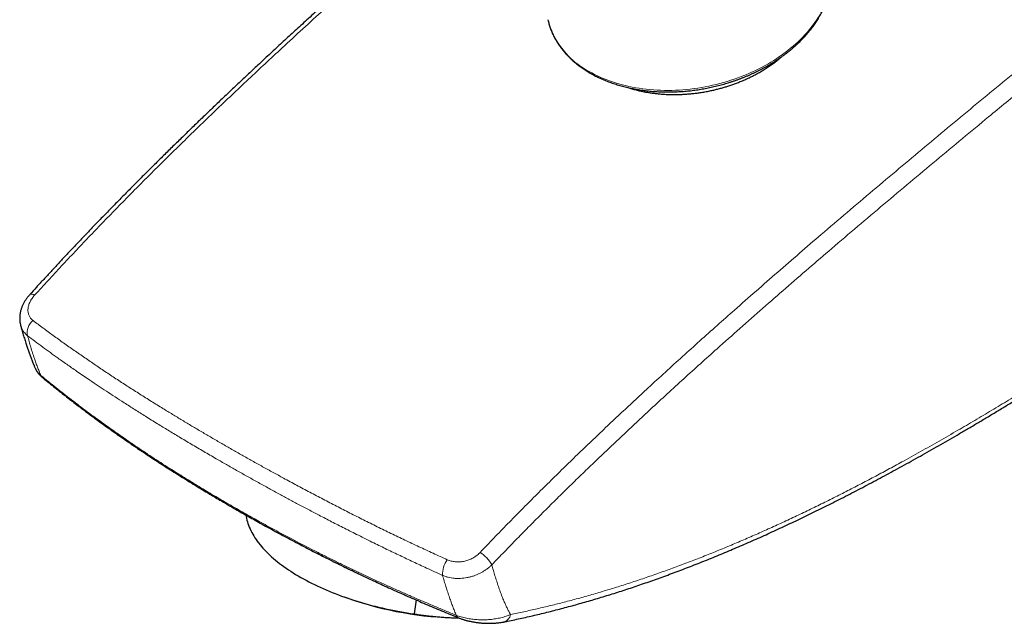
# Model space of a CAD drawing. Units: millimetres. Extents: x 8 to 923, y 12 to 449.
# Drawn here: x 694 to 769, y 56 to 102 of the extents above; entities that cross this region are included whole.
import ezdxf

# ---------------------------------------------------------------- set-up
doc = ezdxf.new("R2010")
doc.units = ezdxf.units.MM

msp = doc.modelspace()

# ---------------------------------------------------------------- linework, layer by layer
at = {"color": 7, "linetype": 'Continuous', "lineweight": 30}
for p, q in [((695.449, 74.982), (695.45, 74.981)), ((719.027, 57.545), (719.39, 57.417)), ((724.525, 57.313), (724.376, 56.253))]:
    msp.add_line(p, q, dxfattribs=at)
at = {"color": 252, "linetype": 'Continuous', "lineweight": 0, "flags": 128}
for points in [[(755.205, 101.772), (755.082, 101.579), (754.952, 101.388), (754.816, 101.198), (754.673, 101.011), (754.524, 100.825), (754.368, 100.641), (754.206, 100.46), (754.038, 100.281), (753.864, 100.104), (753.685, 99.93), (753.499, 99.759), (753.308, 99.591), (753.112, 99.425), (752.91, 99.263), (752.703, 99.104), (752.491, 98.948), (752.274, 98.796), (752.052, 98.647), (751.826, 98.501), (751.595, 98.36), (751.36, 98.222), (751.121, 98.088), (750.878, 97.958), (750.631, 97.832), (750.38, 97.711), (750.126, 97.593), (749.869, 97.48), (749.608, 97.372), (749.345, 97.268), (749.079, 97.168), (748.81, 97.073), (748.539, 96.983), (748.266, 96.897), (747.99, 96.816), (747.713, 96.741), (747.434, 96.67), (747.154, 96.604), (746.873, 96.543), (746.59, 96.487), (746.307, 96.436), (746.023, 96.39), (745.739, 96.35), (745.454, 96.314), (745.169, 96.284), (744.884, 96.259), (744.6, 96.24), (744.316, 96.225), (744.033, 96.216), (743.75, 96.212), (743.469, 96.214), (743.189, 96.22), (742.911, 96.232), (742.634, 96.25), (742.359, 96.272), (742.086, 96.3), (741.815, 96.333), (741.547, 96.371), (741.281, 96.414), (741.018, 96.463), (740.758, 96.516), (740.501, 96.575), (740.248, 96.638), (739.998, 96.707), (739.751, 96.781), (739.509, 96.859), (739.27, 96.943), (739.036, 97.031), (738.806, 97.123), (738.58, 97.221), (738.359, 97.323), (738.143, 97.43), (737.932, 97.541), (737.725, 97.656)], [(695.393, 80.583), (695.345, 80.604), (695.299, 80.623), (695.255, 80.638), (695.214, 80.649), (695.176, 80.656), (695.141, 80.66), (695.109, 80.661), (695.081, 80.657), (695.056, 80.65), (695.035, 80.639), (695.017, 80.624), (695.016, 80.623)]]:
    msp.add_lwpolyline(points, dxfattribs=at)
at = {"color": 7, "linetype": 'Continuous', "lineweight": 30, "flags": 128}
msp.add_lwpolyline([(711.527, 63.791), (711.544, 63.684), (711.569, 63.55), (711.6, 63.416), (711.636, 63.281), (711.678, 63.147), (711.725, 63.012), (711.777, 62.877), (711.835, 62.742), (711.899, 62.607), (711.968, 62.472), (712.042, 62.337), (712.121, 62.202), (712.206, 62.068), (712.296, 61.934), (712.392, 61.8), (712.492, 61.666), (712.598, 61.533), (712.708, 61.4), (712.824, 61.268), (712.945, 61.137), (713.07, 61.006), (713.201, 60.875), (713.336, 60.746), (713.477, 60.617), (713.621, 60.489), (713.771, 60.362), (713.925, 60.236), (714.084, 60.111), (714.248, 59.987), (714.415, 59.864), (714.588, 59.742), (714.764, 59.621), (714.945, 59.502), (715.13, 59.384), (715.318, 59.267), (715.511, 59.152), (715.708, 59.038), (715.909, 58.925), (716.113, 58.814), (716.322, 58.705), (716.533, 58.597), (716.749, 58.491), (716.967, 58.386), (717.189, 58.283), (717.415, 58.182), (717.643, 58.083), (717.875, 57.986), (718.109, 57.89), (718.347, 57.797), (718.587, 57.705), (718.83, 57.616), (719.076, 57.528), (719.324, 57.443), (719.574, 57.359), (719.827, 57.278), (720.082, 57.199), (720.339, 57.122), (720.598, 57.048), (720.859, 56.975), (721.122, 56.905), (721.386, 56.838), (721.652, 56.772), (721.92, 56.709), (722.189, 56.649), (722.459, 56.591), (722.73, 56.535), (723.002, 56.482), (723.276, 56.431), (723.55, 56.383), (723.824, 56.337), (724.1, 56.294), (724.376, 56.253)], dxfattribs=at)
at = {"color": 252, "linetype": 'Continuous', "lineweight": 0}
for centre, radius, start, end in [((740.606, 103.178), 6.229, 194.6041, 242.45029), ((695.991, 77.73), 1.166, 128.25216, 192.18876), ((696.301, 74.657), 0.479, 204.96056, 230.36097), ((727.865, 58.61), 2.8, 29.65286, 56.55879), ((728.34, 59.303), 1.805, 143.06423, 183.54985), ((727.868, 56.226), 0.297, 195.60498, 243.85901), ((731.035, 56.31), 0.697, 285.69135, 351.08512)]:
    msp.add_arc(centre, radius, start, end, dxfattribs=at)
at = {"color": 7, "linetype": 'Continuous', "lineweight": 30}
msp.add_arc((728.174, 82.805), 26.864, 250.91402, 269.15624, dxfattribs=at)
for points, knots in [([(730.452, 114.206), (730.287, 114.063), (729.686, 113.548), (728.67, 112.671), (727.419, 111.587), (726.215, 110.539), (725.051, 109.521), (723.923, 108.531), (722.826, 107.564), (721.759, 106.618), (720.718, 105.691), (719.7, 104.781), (718.704, 103.885), (717.728, 103.004), (716.774, 102.137), (715.842, 101.287), (714.935, 100.455), (714.052, 99.641), (713.188, 98.84), (712.344, 98.054), (711.518, 97.279), (710.707, 96.516), (709.912, 95.763), (709.132, 95.019), (708.364, 94.283), (707.61, 93.556), (706.867, 92.835), (706.137, 92.123), (705.422, 91.422), (704.722, 90.731), (704.037, 90.051), (703.365, 89.379), (702.706, 88.716), (702.058, 88.06), (701.421, 87.411), (700.794, 86.768), (700.177, 86.131), (699.569, 85.499), (698.969, 84.872), (698.377, 84.248), (697.793, 83.629), (697.216, 83.013), (696.646, 82.4), (696.083, 81.791), (695.54, 81.199), (695.186, 80.809), (695.016, 80.623)], [0, 0, 0, 0, 0.013698, 0.049681, 0.084206, 0.117482, 0.149675, 0.180915, 0.211306, 0.240934, 0.269871, 0.298178, 0.325907, 0.353099, 0.379858, 0.405876, 0.431226, 0.455973, 0.48017, 0.503865, 0.527096, 0.549899, 0.572304, 0.594338, 0.616025, 0.637387, 0.658443, 0.67921, 0.699556, 0.719458, 0.73899, 0.758179, 0.777048, 0.79562, 0.813914, 0.831946, 0.849733, 0.86729, 0.884647, 0.901812, 0.918794, 0.935599, 0.952233, 0.968703, 0.985013, 1, 1, 1, 1]), ([(737.802, 97.537), (737.831, 97.521), (737.915, 97.473), (738.055, 97.396), (738.225, 97.307), (738.397, 97.222), (738.573, 97.139), (738.751, 97.06), (738.932, 96.983), (739.116, 96.909), (739.302, 96.838), (739.491, 96.771), (739.683, 96.706), (739.877, 96.645), (740.073, 96.587), (740.272, 96.531), (740.472, 96.479), (740.675, 96.431), (740.88, 96.385), (741.086, 96.343), (741.295, 96.304), (741.505, 96.268), (741.716, 96.235), (741.929, 96.206), (742.144, 96.18), (742.36, 96.158), (742.577, 96.138), (742.796, 96.122), (743.015, 96.11), (743.235, 96.1), (743.457, 96.094), (743.679, 96.092), (743.901, 96.092), (744.125, 96.096), (744.348, 96.104), (744.573, 96.114), (744.797, 96.128), (745.022, 96.146), (745.247, 96.166), (745.472, 96.19), (745.697, 96.217), (745.921, 96.248), (746.146, 96.281), (746.37, 96.318), (746.593, 96.358), (746.817, 96.402), (747.039, 96.448), (747.261, 96.498), (747.482, 96.551), (747.702, 96.607), (747.921, 96.666), (748.139, 96.728), (748.355, 96.794), (748.571, 96.862), (748.785, 96.933), (748.998, 97.007), (749.209, 97.085), (749.418, 97.165), (749.626, 97.248), (749.832, 97.334), (750.036, 97.422), (750.238, 97.514), (750.438, 97.608), (750.636, 97.705), (750.831, 97.804), (751.024, 97.906), (751.215, 98.011), (751.404, 98.118), (751.589, 98.228), (751.772, 98.34), (751.953, 98.455), (752.13, 98.572), (752.305, 98.691), (752.477, 98.812), (752.646, 98.936), (752.811, 99.062), (752.974, 99.19), (753.133, 99.32), (753.289, 99.452), (753.441, 99.586), (753.59, 99.722), (753.735, 99.86), (753.877, 99.999), (754.015, 100.14), (754.15, 100.283), (754.281, 100.428), (754.408, 100.574), (754.531, 100.721), (754.65, 100.87), (754.765, 101.021), (754.876, 101.172), (754.982, 101.325), (755.085, 101.479), (755.184, 101.634), (755.278, 101.79), (755.368, 101.947), (755.453, 102.104), (755.534, 102.263), (755.611, 102.422), (755.684, 102.582), (755.751, 102.743), (755.815, 102.904), (755.874, 103.066), (755.928, 103.227), (755.977, 103.389), (756.023, 103.552), (756.063, 103.714), (756.099, 103.877), (756.13, 104.039), (756.156, 104.202), (756.178, 104.364), (756.196, 104.526), (756.208, 104.688), (756.216, 104.849), (756.219, 105.01), (756.218, 105.17), (756.212, 105.33), (756.201, 105.489), (756.186, 105.648), (756.165, 105.805), (756.145, 105.938), (756.13, 106.018), (756.124, 106.046)], [0, 0, 0, 0, 0.004482, 0.012894, 0.021308, 0.029723, 0.038141, 0.046561, 0.054982, 0.063404, 0.071828, 0.080252, 0.088677, 0.097103, 0.105529, 0.113955, 0.122381, 0.130807, 0.139233, 0.147658, 0.156084, 0.164509, 0.172933, 0.181357, 0.189781, 0.198204, 0.206627, 0.215049, 0.223471, 0.231892, 0.240312, 0.248732, 0.257152, 0.265571, 0.27399, 0.282408, 0.290826, 0.299243, 0.30766, 0.316077, 0.324494, 0.33291, 0.341327, 0.349743, 0.358159, 0.366575, 0.374991, 0.383407, 0.391823, 0.40024, 0.408656, 0.417073, 0.42549, 0.433907, 0.442325, 0.450742, 0.459161, 0.467579, 0.475999, 0.484418, 0.492838, 0.501259, 0.509681, 0.518102, 0.526525, 0.534948, 0.543372, 0.551796, 0.560221, 0.568647, 0.577073, 0.5855, 0.593928, 0.602356, 0.610784, 0.619213, 0.627642, 0.636071, 0.6445, 0.65293, 0.661359, 0.669788, 0.678216, 0.686644, 0.695071, 0.703497, 0.711921, 0.720344, 0.728765, 0.737184, 0.745601, 0.754015, 0.762426, 0.770833, 0.779236, 0.787636, 0.796031, 0.80442, 0.812805, 0.821184, 0.829557, 0.837924, 0.846284, 0.854637, 0.862983, 0.871321, 0.879652, 0.887976, 0.896292, 0.904601, 0.912902, 0.921196, 0.929483, 0.937764, 0.946038, 0.954307, 0.96257, 0.970829, 0.979084, 0.987335, 0.995584, 1, 1, 1, 1]), ([(734.58, 101.604), (734.587, 101.574), (734.605, 101.493), (734.64, 101.361), (734.684, 101.208), (734.732, 101.057), (734.786, 100.906), (734.844, 100.758), (734.906, 100.61), (734.972, 100.464), (735.044, 100.319), (735.119, 100.176), (735.199, 100.034), (735.283, 99.894), (735.372, 99.756), (735.465, 99.619), (735.562, 99.484), (735.663, 99.352), (735.769, 99.221), (735.878, 99.092), (735.992, 98.965), (736.11, 98.84), (736.231, 98.717), (736.357, 98.597), (736.487, 98.479), (736.62, 98.363), (736.757, 98.25), (736.898, 98.139), (737.042, 98.031), (737.19, 97.925), (737.342, 97.822), (737.497, 97.721), (737.65, 97.626), (737.753, 97.566), (737.802, 97.537)], [0, 0, 0, 0, 0.018267, 0.049746, 0.081229, 0.112717, 0.144213, 0.175721, 0.207243, 0.238781, 0.270339, 0.301917, 0.333518, 0.365143, 0.396795, 0.428473, 0.460178, 0.491911, 0.523673, 0.555462, 0.58728, 0.619125, 0.650997, 0.682895, 0.714817, 0.746764, 0.778733, 0.810724, 0.842735, 0.874764, 0.906811, 0.938874, 0.970952, 1, 1, 1, 1]), ([(731.224, 55.639), (731.316, 55.658), (731.589, 55.713), (732.045, 55.809), (732.591, 55.927), (733.138, 56.05), (733.685, 56.177), (734.233, 56.309), (734.782, 56.445), (735.331, 56.585), (735.882, 56.729), (736.435, 56.878), (736.988, 57.032), (737.543, 57.19), (738.099, 57.352), (738.655, 57.518), (739.212, 57.689), (739.769, 57.864), (740.329, 58.043), (740.89, 58.227), (741.454, 58.416), (742.019, 58.61), (742.587, 58.808), (743.157, 59.011), (743.729, 59.219), (744.303, 59.431), (744.88, 59.649), (745.459, 59.871), (746.04, 60.098), (746.624, 60.33), (747.21, 60.567), (747.798, 60.809), (748.39, 61.056), (748.983, 61.308), (749.579, 61.565), (750.178, 61.827), (750.78, 62.094), (751.384, 62.366), (751.992, 62.644), (752.602, 62.926), (753.215, 63.214), (753.831, 63.507), (754.45, 63.806), (755.072, 64.11), (755.701, 64.421), (756.338, 64.739), (756.982, 65.066), (757.631, 65.398), (758.285, 65.737), (758.944, 66.083), (759.609, 66.435), (760.279, 66.794), (760.955, 67.16), (761.637, 67.534), (762.325, 67.914), (763.019, 68.301), (763.716, 68.694), (764.414, 69.092), (765.116, 69.495), (765.824, 69.906), (766.541, 70.325), (767.265, 70.753), (767.999, 71.19), (768.741, 71.637), (769.493, 72.092), (770.254, 72.557), (771.025, 73.032), (771.806, 73.517), (772.603, 74.016), (773.417, 74.529), (774.252, 75.059), (775.106, 75.605), (775.981, 76.167), (776.879, 76.749), (777.802, 77.351), (778.755, 77.975), (779.74, 78.625), (780.765, 79.305), (781.831, 80.015), (782.938, 80.757), (784.085, 81.529), (785.277, 82.335), (786.522, 83.181), (787.831, 84.074), (789.217, 85.024), (790.677, 86.028), (792.204, 87.081), (793.788, 88.179), (795.438, 89.325), (797.166, 90.53), (798.988, 91.805), (800.929, 93.167), (803.024, 94.641), (805.331, 96.268), (807.179, 97.575), (808.268, 98.347), (808.503, 98.513)], [0, 0, 0, 0, 0.003681, 0.010919, 0.018161, 0.025404, 0.032647, 0.039886, 0.04712, 0.054363, 0.061618, 0.068879, 0.076147, 0.083422, 0.090705, 0.097996, 0.105262, 0.112542, 0.119841, 0.127159, 0.134498, 0.141856, 0.149236, 0.156638, 0.164062, 0.17151, 0.178982, 0.186478, 0.193999, 0.201547, 0.209122, 0.216724, 0.224354, 0.232013, 0.239703, 0.247422, 0.255174, 0.262957, 0.270774, 0.278624, 0.28651, 0.29443, 0.302388, 0.310383, 0.318415, 0.326648, 0.334918, 0.343251, 0.351647, 0.360111, 0.368643, 0.377247, 0.385923, 0.394676, 0.403507, 0.412419, 0.421416, 0.430331, 0.439326, 0.448422, 0.457624, 0.466933, 0.476354, 0.48589, 0.495546, 0.505326, 0.515235, 0.525279, 0.535465, 0.545981, 0.55672, 0.567705, 0.578961, 0.590515, 0.602403, 0.614666, 0.627354, 0.640534, 0.654334, 0.668615, 0.683399, 0.698765, 0.714813, 0.731677, 0.749544, 0.768602, 0.788346, 0.808821, 0.830143, 0.852466, 0.875995, 0.90102, 0.927974, 0.957548, 0.990852, 1, 1, 1, 1]), ([(740.694, 96.427), (740.789, 96.397), (740.99, 96.333), (741.305, 96.248), (741.613, 96.174), (741.904, 96.113), (742.181, 96.062), (742.467, 96.017), (742.762, 95.979), (743.081, 95.945), (743.422, 95.919), (743.763, 95.902), (744.083, 95.895), (744.381, 95.895), (744.678, 95.902), (744.973, 95.916), (745.272, 95.936), (745.577, 95.964), (745.889, 96), (746.221, 96.046), (746.572, 96.103), (746.919, 96.17), (747.24, 96.24), (747.536, 96.312), (747.827, 96.389), (748.113, 96.472), (748.4, 96.562), (748.69, 96.661), (748.982, 96.768), (749.29, 96.889), (749.612, 97.025), (749.925, 97.168), (750.211, 97.309), (750.47, 97.445), (750.744, 97.596), (751.029, 97.764), (751.332, 97.955), (751.633, 98.16), (751.931, 98.377), (752.185, 98.575), (752.335, 98.704), (752.394, 98.754)], [0, 0, 0, 0, 0.026247, 0.055129, 0.084001, 0.106965, 0.129929, 0.154335, 0.178748, 0.203154, 0.232401, 0.261647, 0.285245, 0.308849, 0.332447, 0.355411, 0.378375, 0.402782, 0.427196, 0.451603, 0.48085, 0.510097, 0.533696, 0.5573, 0.580899, 0.603861, 0.626823, 0.651227, 0.675639, 0.700043, 0.729288, 0.758532, 0.782129, 0.805731, 0.829327, 0.858068, 0.886809, 0.91782, 0.948859, 0.979898, 1, 1, 1, 1]), ([(695.016, 80.622), (694.998, 80.602), (694.953, 80.552), (694.885, 80.471), (694.812, 80.378), (694.744, 80.283), (694.68, 80.187), (694.62, 80.09), (694.564, 79.991), (694.512, 79.891), (694.465, 79.789), (694.422, 79.687), (694.384, 79.583), (694.35, 79.479), (694.321, 79.374), (694.297, 79.269), (694.277, 79.164), (694.263, 79.06), (694.254, 78.957), (694.25, 78.855), (694.25, 78.754), (694.255, 78.654), (694.265, 78.556), (694.279, 78.458), (694.299, 78.362), (694.314, 78.298), (694.323, 78.267), (694.323, 78.266)], [0, 0, 0, 0, 0.030577, 0.074513, 0.118455, 0.162375, 0.206301, 0.249677, 0.292908, 0.336227, 0.379573, 0.422883, 0.466096, 0.509147, 0.551973, 0.594516, 0.636723, 0.678554, 0.719974, 0.760654, 0.800957, 0.841054, 0.880948, 0.920645, 0.960151, 0.999475, 1, 1, 1, 1]), ([(694.324, 78.266), (694.346, 78.184), (694.403, 77.978), (694.496, 77.656), (694.606, 77.291), (694.714, 76.947), (694.82, 76.622), (694.921, 76.328), (695.02, 76.048), (695.123, 75.772), (695.23, 75.499), (695.336, 75.239), (695.409, 75.068), (695.445, 74.987), (695.448, 74.982)], [0, 0, 0, 0, 0.0735765, 0.1845404, 0.2905045, 0.4033107, 0.4973327, 0.5866982, 0.6719455, 0.7535879, 0.8406503, 0.9240571, 0.9945637, 1, 1, 1, 1]), ([(695.449, 74.98), (695.453, 74.97), (695.468, 74.935), (695.499, 74.875), (695.54, 74.802), (695.586, 74.73), (695.636, 74.659), (695.691, 74.589), (695.751, 74.52), (695.815, 74.452), (695.883, 74.386), (695.94, 74.335), (695.975, 74.306), (695.983, 74.299)], [0, 0, 0, 0, 0.037912, 0.132757, 0.229176, 0.327449, 0.427854, 0.530649, 0.636487, 0.740608, 0.849917, 0.962572, 1, 1, 1, 1]), ([(695.996, 74.289), (696.054, 74.241), (696.257, 74.074), (696.608, 73.789), (697.048, 73.436), (697.49, 73.086), (697.935, 72.738), (698.383, 72.392), (698.833, 72.049), (699.285, 71.708), (699.74, 71.37), (700.198, 71.033), (700.658, 70.699), (701.12, 70.368), (701.586, 70.038), (702.056, 69.71), (702.531, 69.381), (703.013, 69.052), (703.5, 68.723), (703.994, 68.394), (704.493, 68.065), (704.999, 67.735), (705.511, 67.406), (706.029, 67.077), (706.555, 66.746), (707.091, 66.413), (707.637, 66.077), (708.193, 65.739), (708.715, 65.426), (709.201, 65.137), (709.704, 64.841), (710.142, 64.586), (710.431, 64.419), (710.512, 64.372)], [0, 0, 0, 0, 0.013616, 0.047331, 0.08092, 0.114409, 0.1478, 0.181097, 0.214301, 0.247417, 0.280446, 0.313392, 0.346256, 0.37904, 0.411629, 0.444413, 0.477349, 0.510443, 0.543698, 0.577121, 0.610716, 0.644488, 0.678443, 0.712586, 0.746913, 0.781858, 0.817193, 0.852938, 0.889115, 0.917238, 0.945491, 0.9847, 1, 1, 1, 1]), ([(710.513, 64.371), (710.66, 64.287), (710.983, 64.101), (711.467, 63.825), (711.978, 63.536), (712.489, 63.25), (713.037, 62.947), (713.609, 62.634), (714.199, 62.315), (714.785, 62.002), (715.366, 61.695), (715.944, 61.393), (716.518, 61.097), (717.093, 60.804), (717.667, 60.514), (718.242, 60.228), (718.817, 59.946), (719.391, 59.666), (719.966, 59.39), (720.542, 59.117), (721.117, 58.847), (721.694, 58.579), (722.275, 58.314), (722.859, 58.049), (723.448, 57.786), (724.042, 57.523), (724.64, 57.263), (725.242, 57.003), (725.848, 56.744), (726.46, 56.487), (727.076, 56.231), (727.502, 56.055), (727.723, 55.966), (727.737, 55.96)], [0, 0, 0, 0, 0.027566, 0.060838, 0.090526, 0.122765, 0.155449, 0.19173, 0.227582, 0.263011, 0.298036, 0.332438, 0.366606, 0.400585, 0.43438, 0.467996, 0.50144, 0.534716, 0.567829, 0.600785, 0.633588, 0.666238, 0.698987, 0.731823, 0.764743, 0.797749, 0.830843, 0.86403, 0.897311, 0.93069, 0.964169, 0.997751, 1, 1, 1, 1]), ([(724.376, 56.253), (724.511, 56.232), (724.78, 56.191), (725.188, 56.136), (725.598, 56.087), (726.01, 56.044), (726.425, 56.009), (726.826, 55.982), (727.215, 55.962), (727.524, 55.95), (727.71, 55.948), (727.77, 55.947)], [0, 0, 0, 0, 0.1215392, 0.2430787, 0.3648279, 0.4865766, 0.6084901, 0.7304032, 0.8391521, 0.9479007, 1, 1, 1, 1]), ([(727.738, 55.96), (727.746, 55.957), (727.785, 55.941), (727.857, 55.913), (727.953, 55.878), (728.05, 55.845), (728.148, 55.814), (728.246, 55.785), (728.346, 55.758), (728.448, 55.732), (728.552, 55.707), (728.657, 55.684), (728.764, 55.662), (728.872, 55.642), (728.982, 55.624), (729.093, 55.607), (729.205, 55.591), (729.317, 55.578), (729.43, 55.566), (729.543, 55.556), (729.658, 55.548), (729.774, 55.541), (729.89, 55.537), (730.008, 55.534), (730.126, 55.533), (730.245, 55.535), (730.364, 55.538), (730.483, 55.544), (730.601, 55.553), (730.72, 55.563), (730.839, 55.576), (730.958, 55.592), (731.076, 55.611), (731.165, 55.626), (731.213, 55.637), (731.223, 55.639)], [0, 0, 0, 0, 0.00736, 0.035781, 0.063858, 0.091647, 0.119195, 0.146514, 0.173668, 0.201309, 0.229176, 0.257315, 0.28576, 0.314537, 0.34366, 0.373134, 0.402957, 0.433116, 0.46348, 0.493744, 0.525239, 0.557262, 0.589852, 0.623034, 0.656832, 0.691262, 0.726342, 0.762098, 0.797776, 0.834805, 0.872458, 0.910769, 0.949756, 0.989436, 1, 1, 1, 1])]:
    msp.add_open_spline(points, degree=3, knots=knots, dxfattribs=at)
at = {"color": 252, "linetype": 'Continuous', "lineweight": 0}
for points, knots in [([(730.52, 113.874), (730.475, 113.835), (729.781, 113.24), (728.439, 112.08), (726.496, 110.394), (724.555, 108.696), (722.618, 106.988), (720.791, 105.364), (719.075, 103.825), (717.469, 102.373), (715.866, 100.911), (714.373, 99.537), (712.99, 98.253), (711.715, 97.059), (710.443, 95.858), (709.174, 94.648), (707.975, 93.495), (706.848, 92.4), (705.79, 91.365), (704.735, 90.322), (703.683, 89.273), (702.635, 88.216), (701.591, 87.153), (700.55, 86.081), (699.512, 85), (698.476, 83.91), (697.444, 82.811), (696.416, 81.703), (695.734, 80.956), (695.393, 80.583)], [0, 0, 0, 0, 0.003773, 0.0579368, 0.1121589, 0.1663817, 0.2206042, 0.2748259, 0.3200201, 0.3652151, 0.4104098, 0.4556037, 0.4917612, 0.5279197, 0.5640784, 0.6002365, 0.6363936, 0.6667224, 0.6970519, 0.7273812, 0.7577098, 0.7879769, 0.818245, 0.848513, 0.8787799, 0.9090843, 0.9393902, 0.9696958, 1, 1, 1, 1]), ([(729.407, 60.946), (729.756, 61.311), (730.454, 62.041), (731.506, 63.124), (732.563, 64.198), (733.624, 65.263), (734.689, 66.32), (735.759, 67.369), (736.831, 68.41), (737.907, 69.443), (738.986, 70.468), (740.068, 71.487), (741.152, 72.499), (742.312, 73.573), (743.548, 74.708), (744.862, 75.902), (746.177, 77.089), (747.495, 78.267), (748.925, 79.536), (750.468, 80.894), (752.123, 82.34), (753.781, 83.776), (755.546, 85.294), (757.419, 86.893), (759.399, 88.572), (761.381, 90.242), (763.365, 91.903), (765.349, 93.557), (767.335, 95.203), (769.321, 96.843), (771.529, 98.66), (773.957, 100.65), (776.605, 102.813), (779.256, 104.971), (781.908, 107.125), (784.561, 109.275), (786.328, 110.706), (787.212, 111.421)], [0, 0, 0, 0, 0.0189069, 0.0378147, 0.0567227, 0.0756297, 0.0945616, 0.1134942, 0.1324268, 0.1513589, 0.1703088, 0.1892591, 0.2082095, 0.2271595, 0.2499841, 0.2728093, 0.295635, 0.3184605, 0.3412853, 0.3698398, 0.3983947, 0.4269498, 0.4555044, 0.4895113, 0.5235187, 0.5575262, 0.5915333, 0.6255512, 0.6595693, 0.6935875, 0.7276055, 0.7729539, 0.8183024, 0.8636508, 0.9091005, 0.9545503, 1, 1, 1, 1]), ([(788.207, 110.46), (787.209, 109.654), (785.213, 108.041), (782.216, 105.616), (779.218, 103.184), (776.331, 100.835), (773.554, 98.568), (770.889, 96.384), (768.446, 94.372), (766.225, 92.534), (764.226, 90.873), (762.229, 89.204), (760.233, 87.525), (758.238, 85.838), (756.324, 84.206), (754.49, 82.631), (752.737, 81.113), (750.986, 79.585), (749.239, 78.045), (747.651, 76.633), (746.222, 75.35), (744.952, 74.201), (743.684, 73.044), (742.479, 71.934), (741.336, 70.871), (740.255, 69.857), (739.176, 68.836), (738.129, 67.836), (737.115, 66.857), (736.132, 65.9), (735.152, 64.935), (734.175, 63.964), (733.201, 62.984), (732.229, 61.996), (731.261, 61.001), (730.619, 60.33), (730.298, 59.995)], [0, 0, 0, 0, 0.05124, 0.102481, 0.153721, 0.204961, 0.25051, 0.296058, 0.341606, 0.37579, 0.409974, 0.444157, 0.478347, 0.512537, 0.546727, 0.576879, 0.607032, 0.637185, 0.667337, 0.697488, 0.719511, 0.741534, 0.763557, 0.785579, 0.804478, 0.823378, 0.842277, 0.861176, 0.87852, 0.895864, 0.913208, 0.930551, 0.947913, 0.965276, 0.982638, 1, 1, 1, 1]), ([(731.724, 56.202), (732.064, 56.272), (732.743, 56.411), (733.766, 56.641), (734.791, 56.884), (735.829, 57.145), (736.879, 57.425), (737.942, 57.723), (739.007, 58.037), (740.075, 58.366), (741.145, 58.712), (742.217, 59.072), (743.291, 59.448), (744.37, 59.84), (745.454, 60.247), (746.542, 60.671), (747.632, 61.109), (748.717, 61.559), (749.796, 62.02), (750.871, 62.492), (751.946, 62.977), (753.023, 63.474), (754.101, 63.985), (755.181, 64.508), (756.261, 65.043), (757.337, 65.587), (758.408, 66.139), (759.474, 66.698), (760.54, 67.268), (761.726, 67.912), (763.033, 68.636), (764.461, 69.442), (765.843, 70.238), (767.178, 71.021), (768.466, 71.789), (769.754, 72.567), (771.041, 73.357), (772.329, 74.158), (773.617, 74.968), (774.904, 75.787), (776.319, 76.696), (777.863, 77.699), (779.534, 78.796), (781.204, 79.903), (782.873, 81.019), (784.542, 82.143), (786.21, 83.274), (788.043, 84.524), (790.041, 85.894), (792.204, 87.385), (794.503, 88.979), (796.937, 90.675), (799.507, 92.472), (802.58, 94.631), (805.5, 96.69), (807.563, 98.151), (808.266, 98.65)], [0, 0, 0, 0, 0.0137439, 0.0274886, 0.0412333, 0.0549771, 0.0691124, 0.0832486, 0.0973848, 0.11152, 0.1256551, 0.139791, 0.153927, 0.1680621, 0.1823111, 0.196561, 0.2108109, 0.22506, 0.2390599, 0.2530606, 0.2670613, 0.2810613, 0.2950822, 0.3091038, 0.3231254, 0.3371464, 0.3509749, 0.3648034, 0.3786094, 0.3924155, 0.4109216, 0.429428, 0.4479341, 0.4646308, 0.481328, 0.4980253, 0.5147221, 0.5314324, 0.5481431, 0.5648539, 0.5815644, 0.6032862, 0.6250083, 0.6467309, 0.6684539, 0.6901772, 0.7119002, 0.7336225, 0.7618362, 0.7900499, 0.8182637, 0.851838, 0.8854125, 0.9189869, 0.9723694, 1, 1, 1, 1]), ([(695.393, 80.583), (695.357, 80.542), (695.287, 80.462), (695.194, 80.336), (695.111, 80.207), (695.041, 80.077), (694.982, 79.945), (694.937, 79.813), (694.904, 79.682), (694.885, 79.553), (694.88, 79.427), (694.887, 79.305), (694.908, 79.188), (694.942, 79.076), (694.989, 78.971), (695.048, 78.872), (695.119, 78.781), (695.193, 78.706), (695.247, 78.664), (695.269, 78.646)], [0, 0, 0, 0, 0.0602368, 0.1206856, 0.1811305, 0.241362, 0.3015484, 0.3619548, 0.422358, 0.48254, 0.5420218, 0.6017208, 0.661419, 0.7208998, 0.7799508, 0.8392131, 0.8984775, 0.9575313, 1, 1, 1, 1]), ([(694.851, 77.484), (694.817, 77.511), (694.738, 77.577), (694.627, 77.693), (694.539, 77.807), (694.476, 77.905), (694.433, 77.982), (694.395, 78.062), (694.356, 78.155), (694.337, 78.225), (694.325, 78.267)], [0, 0, 0, 0, 0.131437, 0.31166, 0.493102, 0.585769, 0.678436, 0.771769, 0.865102, 1, 1, 1, 1]), ([(695.269, 78.646), (695.523, 78.454), (696.033, 78.07), (696.811, 77.499), (697.599, 76.931), (698.399, 76.366), (699.209, 75.804), (700.031, 75.244), (700.864, 74.686), (701.707, 74.131), (702.561, 73.578), (703.426, 73.026), (704.302, 72.475), (705.134, 71.96), (705.919, 71.48), (706.656, 71.034), (707.4, 70.589), (708.151, 70.144), (708.908, 69.699), (709.419, 69.404), (709.675, 69.256)], [0, 0, 0, 0, 0.059121, 0.118269, 0.177419, 0.236566, 0.295757, 0.354948, 0.41413, 0.473313, 0.532539, 0.591766, 0.651023, 0.710281, 0.758543, 0.806805, 0.855094, 0.903383, 0.951692, 1, 1, 1, 1]), ([(709.254, 68.096), (708.935, 68.281), (708.297, 68.651), (707.353, 69.207), (706.45, 69.745), (705.588, 70.266), (704.732, 70.789), (703.88, 71.317), (703.032, 71.85), (702.262, 72.341), (701.539, 72.808), (700.877, 73.241), (700.235, 73.666), (699.508, 74.154), (698.739, 74.678), (697.93, 75.24), (697.231, 75.735), (696.589, 76.196), (696.003, 76.623), (695.423, 77.052), (695.042, 77.34), (694.851, 77.484)], [0, 0, 0, 0, 0.0602814, 0.1205809, 0.1808803, 0.2351711, 0.289462, 0.3504881, 0.4059841, 0.46148, 0.5086757, 0.5558713, 0.6003079, 0.6447446, 0.7113184, 0.7668129, 0.8223073, 0.8667235, 0.9111396, 0.9555698, 1, 1, 1, 1]), ([(694.851, 77.484), (694.891, 77.337), (694.971, 77.044), (695.097, 76.608), (695.23, 76.177), (695.359, 75.782), (695.485, 75.421), (695.606, 75.094), (695.732, 74.771), (695.822, 74.561), (695.867, 74.455)], [0, 0, 0, 0, 0.139911, 0.279821, 0.41981, 0.559799, 0.669802, 0.779804, 0.889903, 1, 1, 1, 1]), ([(695.45, 74.981), (695.459, 74.958), (695.485, 74.9), (695.542, 74.807), (695.62, 74.701), (695.703, 74.607), (695.786, 74.525), (695.84, 74.479), (695.867, 74.455)], [0, 0, 0, 0, 0.122766, 0.322133, 0.521461, 0.720215, 0.860108, 1, 1, 1, 1]), ([(695.867, 74.455), (696.058, 74.299), (696.439, 73.987), (697.02, 73.522), (697.607, 73.059), (698.201, 72.598), (698.802, 72.14), (699.41, 71.683), (700.026, 71.229), (700.751, 70.702), (701.539, 70.142), (702.391, 69.549), (703.146, 69.034), (703.855, 68.56), (704.516, 68.124), (705.183, 67.691), (705.996, 67.172), (706.96, 66.569), (708.08, 65.884), (709.213, 65.207), (709.979, 64.763), (710.362, 64.54)], [0, 0, 0, 0, 0.044407, 0.088813, 0.133237, 0.177661, 0.222111, 0.266561, 0.311029, 0.355496, 0.422096, 0.477617, 0.533138, 0.577583, 0.622027, 0.666488, 0.710949, 0.783192, 0.855456, 0.927719, 1, 1, 1, 1]), ([(709.675, 69.256), (709.931, 69.108), (710.445, 68.813), (711.223, 68.37), (712.007, 67.929), (712.799, 67.488), (713.597, 67.048), (714.461, 66.576), (715.394, 66.072), (716.397, 65.538), (717.409, 65.006), (718.431, 64.477), (719.461, 63.95), (720.499, 63.428), (721.545, 62.909), (722.598, 62.396), (723.66, 61.886), (724.731, 61.381), (725.809, 60.881), (726.534, 60.552), (726.897, 60.387)], [0, 0, 0, 0, 0.048267, 0.096535, 0.144801, 0.193107, 0.241413, 0.289719, 0.348909, 0.408102, 0.467292, 0.526545, 0.585799, 0.645052, 0.704181, 0.763312, 0.82244, 0.881626, 0.940814, 1, 1, 1, 1]), ([(726.538, 59.191), (726.129, 59.377), (725.378, 59.719), (724.296, 60.222), (723.289, 60.698), (722.288, 61.179), (721.228, 61.696), (720.143, 62.233), (719.069, 62.775), (718.068, 63.287), (717.155, 63.76), (716.296, 64.21), (715.506, 64.629), (714.737, 65.04), (713.968, 65.456), (713.184, 65.884), (712.385, 66.325), (711.592, 66.766), (710.806, 67.209), (710.026, 67.652), (709.512, 67.948), (709.254, 68.096)], [0, 0, 0, 0, 0.066574, 0.122069, 0.177563, 0.233086, 0.288609, 0.355255, 0.416283, 0.471779, 0.527274, 0.57447, 0.621665, 0.666101, 0.710538, 0.758764, 0.80699, 0.855235, 0.903479, 0.951739, 1, 1, 1, 1]), ([(710.362, 64.54), (710.747, 64.319), (711.517, 63.878), (712.687, 63.225), (713.87, 62.58), (714.912, 62.025), (715.809, 61.557), (716.556, 61.173), (717.308, 60.793), (718.066, 60.416), (718.829, 60.042), (719.599, 59.671), (720.373, 59.303), (721.283, 58.879), (722.332, 58.399), (723.391, 57.926), (724.325, 57.517), (725.132, 57.169), (725.943, 56.825), (726.76, 56.483), (727.308, 56.259), (727.582, 56.146)], [0, 0, 0, 0, 0.072249, 0.144499, 0.216775, 0.289051, 0.333452, 0.377859, 0.422266, 0.466698, 0.511129, 0.555584, 0.60004, 0.644504, 0.711116, 0.777728, 0.822165, 0.866602, 0.911066, 0.955529, 1, 1, 1, 1]), ([(726.897, 60.387), (726.943, 60.368), (727.036, 60.329), (727.184, 60.284), (727.337, 60.25), (727.494, 60.228), (727.655, 60.218), (727.818, 60.22), (727.982, 60.234), (728.145, 60.259), (728.307, 60.297), (728.466, 60.346), (728.622, 60.405), (728.774, 60.475), (728.919, 60.556), (729.059, 60.646), (729.19, 60.744), (729.307, 60.845), (729.376, 60.915), (729.407, 60.946)], [0, 0, 0, 0, 0.059303, 0.118817, 0.17833, 0.237629, 0.296943, 0.356472, 0.416002, 0.475316, 0.534423, 0.593741, 0.653061, 0.712171, 0.771619, 0.831274, 0.890933, 0.950386, 1, 1, 1, 1]), ([(730.298, 59.995), (730.25, 59.95), (730.147, 59.852), (729.972, 59.71), (729.809, 59.594), (729.671, 59.506), (729.564, 59.443), (729.454, 59.383), (729.306, 59.309), (729.118, 59.226), (728.925, 59.155), (728.767, 59.106), (728.646, 59.073), (728.523, 59.043), (728.361, 59.01), (728.159, 58.979), (727.956, 58.962), (727.794, 58.956), (727.671, 58.956), (727.549, 58.961), (727.39, 58.973), (727.196, 58.998), (727.008, 59.037), (726.86, 59.076), (726.751, 59.11), (726.643, 59.148), (726.573, 59.177), (726.538, 59.191)], [0, 0, 0, 0, 0.049331, 0.107678, 0.166417, 0.196409, 0.226402, 0.256609, 0.286816, 0.345038, 0.403653, 0.433589, 0.463524, 0.493675, 0.523826, 0.582338, 0.641253, 0.671352, 0.701451, 0.731769, 0.762087, 0.820521, 0.879356, 0.909408, 0.939461, 0.969731, 1, 1, 1, 1]), ([(730.298, 59.995), (730.337, 59.855), (730.415, 59.575), (730.539, 59.159), (730.667, 58.748), (730.799, 58.35), (730.934, 57.965), (731.073, 57.595), (731.208, 57.262), (731.337, 56.965), (731.459, 56.703), (731.587, 56.447), (731.678, 56.284), (731.724, 56.202)], [0, 0, 0, 0, 0.103287, 0.206573, 0.309918, 0.413262, 0.510836, 0.608415, 0.705983, 0.779484, 0.853001, 0.92651, 1, 1, 1, 1]), ([(727.582, 56.146), (727.537, 56.255), (727.446, 56.472), (727.317, 56.807), (727.191, 57.147), (727.062, 57.514), (726.93, 57.908), (726.795, 58.331), (726.664, 58.758), (726.58, 59.047), (726.538, 59.191)], [0, 0, 0, 0, 0.114176, 0.228354, 0.342648, 0.456944, 0.592667, 0.728391, 0.864195, 1, 1, 1, 1]), ([(727.582, 56.146), (727.642, 56.124), (727.762, 56.079), (727.953, 56.019), (728.151, 55.966), (728.353, 55.921), (728.557, 55.883), (728.761, 55.852), (728.968, 55.829), (729.18, 55.811), (729.397, 55.801), (729.618, 55.799), (729.838, 55.803), (730.054, 55.815), (730.268, 55.834), (730.481, 55.861), (730.69, 55.895), (730.896, 55.936), (731.097, 55.985), (731.292, 56.041), (731.46, 56.097), (731.604, 56.151), (731.684, 56.185), (731.724, 56.202)], [0, 0, 0, 0, 0.047341, 0.09484, 0.142347, 0.1897, 0.235344, 0.281108, 0.326884, 0.372544, 0.421327, 0.470273, 0.519292, 0.568273, 0.617086, 0.667797, 0.71856, 0.769277, 0.821741, 0.874253, 0.926721, 0.963361, 1, 1, 1, 1])]:
    msp.add_open_spline(points, degree=3, knots=knots, dxfattribs=at)

doc.saveas('drawing.dxf')
